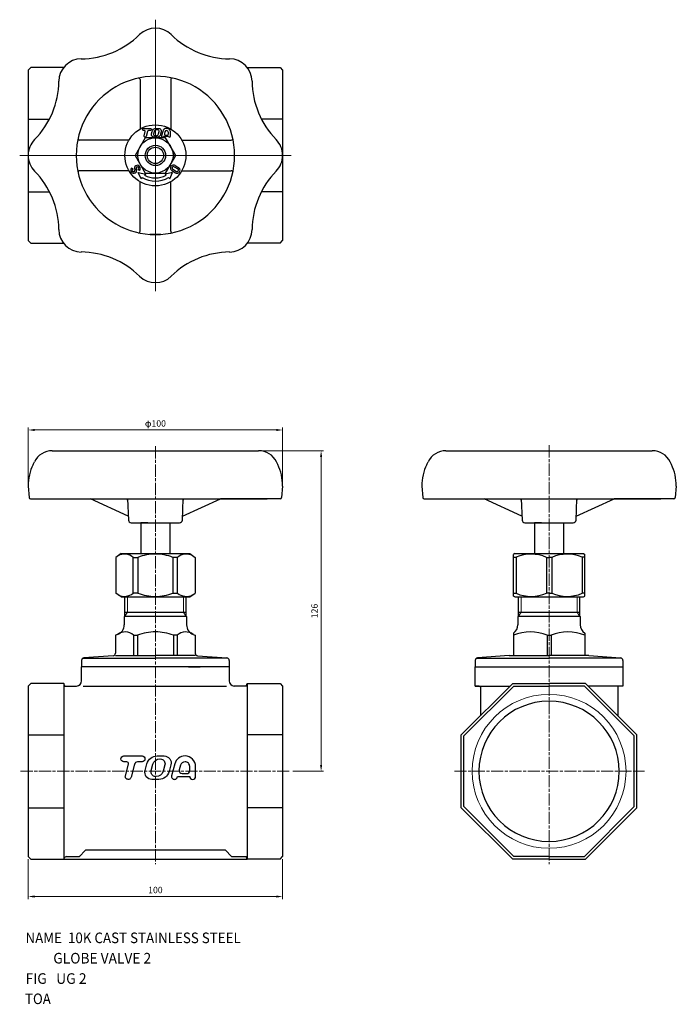
# Model space of a CAD drawing. Units: millimetres. Extents: x 160 to 418, y 118 to 505.
import ezdxf
from ezdxf.enums import TextEntityAlignment as Align

# ---------------------------------------------------------------- set-up
doc = ezdxf.new("R2010")
doc.units = ezdxf.units.MM
doc.header["$LTSCALE"] = 0.4
doc.header["$PDMODE"] = 3
doc.linetypes.add('AM_ISO08W050', pattern=[18, 12, -1.5, 3, -1.5])
for name, color, linetype, lineweight in [('11_寸法／引出し', 3, 'Continuous', 18), ('AM_0', 7, 'Continuous', 30), ('AM_5', 3, 'Continuous', 18), ('AM_7', 4, 'AM_ISO08W050', 18)]:
    doc.layers.add(name, color=color, linetype=linetype, lineweight=lineweight)
doc.layers.add('LY_1', color=7, linetype='Continuous')
doc.styles.add('MX_NOTE_STANDARD', font='txt.shx', dxfattribs={"bigfont": 'extfont.shx'})
doc.styles.get("Standard").update_dxf_attribs({"font": 'isocp.shx', "bigfont": 'extfont2.shx'})
doc.dimstyles.new('部品図用_1：1', dxfattribs={"dimtxt": 2.5, "dimasz": 2.5, "dimexe": 1, "dimexo": 1, "dimgap": 1, "dimtad": 3, "dimdsep": 46, "dimtxsty": 'Standard', "dimcen": 0, "dimclrd": 256, "dimclre": 256, "dimclrt": 256, "dimazin": 2, "dimtp": 0.1, "dimtm": 0.1, "dimtfac": 0.7, "dimtmove": 0, "dimatfit": 3, "dimfxl": 1, "dimtzin": 0, "dimlwd": -1, "dimlwe": -1, "dimarcsym": 1})

# ---------------------------------------------------------------- blocks, each defined once
blk = doc.blocks.new('*D1')
at = {"layer": '11_寸法／引出し', "transparency": 16777216}
for p, q in [((163.21, 175.25), (163.21, 159.54)), ((263.21, 175.25), (263.21, 159.54)), ((165.71, 160.54), (260.71, 160.54))]:
    blk.add_line(p, q, dxfattribs=at)
for points in [[(165.71, 160.95), (165.71, 160.12), (163.21, 160.54)], [(260.71, 160.95), (260.71, 160.12), (263.21, 160.54)]]:
    blk.add_solid(points, dxfattribs=at)
at = {"layer": 'Defpoints', "color": 0, "transparency": 16777216}
for p in [(163.21, 176.25), (263.21, 176.25), (263.21, 160.54)]:
    blk.add_point(p, dxfattribs=at)
at = {"layer": '11_寸法／引出し', "transparency": 16777216, "insert": (213.21, 162.79), "char_height": 2.5, "attachment_point": 5}
blk.add_mtext('100', dxfattribs=at)
blk = doc.blocks.new('*D2')
at = {"layer": '11_寸法／引出し', "transparency": 16777216}
for p, q in [((254.76, 335.75), (279.32, 335.75)), ((278.32, 212.25), (278.32, 333.25)), ((267.21, 209.75), (279.32, 209.75))]:
    blk.add_line(p, q, dxfattribs=at)
for points in [[(277.9, 333.25), (278.73, 333.25), (278.32, 335.75)], [(277.9, 212.25), (278.73, 212.25), (278.32, 209.75)]]:
    blk.add_solid(points, dxfattribs=at)
at = {"layer": 'Defpoints', "color": 0, "transparency": 16777216}
for p in [(253.76, 335.75), (278.32, 335.75), (266.21, 209.75)]:
    blk.add_point(p, dxfattribs=at)
at = {"layer": '11_寸法／引出し', "transparency": 16777216, "insert": (276.06, 272.75), "char_height": 2.5, "attachment_point": 5, "rotation": 90}
blk.add_mtext('126', dxfattribs=at)
blk = doc.blocks.new('*D3')
at = {"layer": '11_寸法／引出し', "transparency": 16777216}
for p, q in [((163.21, 322.86), (163.21, 344.88)), ((263.21, 322.86), (263.21, 344.88)), ((165.71, 343.88), (260.71, 343.88))]:
    blk.add_line(p, q, dxfattribs=at)
for points in [[(165.71, 344.29), (165.71, 343.46), (163.21, 343.88)], [(260.71, 344.29), (260.71, 343.46), (263.21, 343.88)]]:
    blk.add_solid(points, dxfattribs=at)
at = {"layer": 'Defpoints', "color": 0, "transparency": 16777216}
for p in [(263.21, 343.88), (163.21, 321.86), (263.21, 321.86)]:
    blk.add_point(p, dxfattribs=at)
at = {"layer": '11_寸法／引出し', "transparency": 16777216, "insert": (213.21, 346.13), "char_height": 2.5, "attachment_point": 5}
blk.add_mtext('φ100', dxfattribs=at)

msp = doc.modelspace()

# ---------------------------------------------------------------- linework, layer by layer
at = {"layer": 'AM_0', "color": 3}
for p, q in [((163.209, 485.286), (164.209, 486.286)), ((163.209, 485.286), (163.209, 418.286)), ((177.101, 486.286), (164.209, 486.286)), ((249.316, 486.286), (262.209, 486.286)), ((262.209, 486.286), (263.209, 485.286)), ((262.209, 486.286), (263.209, 485.286)), ((263.209, 485.286), (263.209, 418.286)), ((207.207, 481.619), (207.207, 462.12)), ((219.21, 481.619), (219.21, 462.12)), ((163.209, 466.077), (171.565, 466.077)), ((263.209, 466.077), (254.852, 466.077)), ((202.875, 457.787), (183.386, 457.787)), ((223.542, 457.787), (243, 457.787)), ((202.875, 445.785), (183.386, 445.785)), ((204.457, 446.575), (203.848, 446.738)), ((204.204, 446.211), (204.457, 446.575)), ((206.57, 446.464), (206.325, 446.074)), ((206.913, 445.917), (206.325, 446.074)), ((207.583, 442.625), (206.491, 445.069)), ((206.491, 445.069), (209.417, 444.459)), ((219.926, 445.069), (217, 444.459)), ((218.834, 442.625), (219.926, 445.069)), ((219.705, 445.824), (221.133, 444.955)), ((220.033, 446.344), (221.444, 445.485)), ((220.618, 447.306), (222.03, 446.448)), ((220.93, 447.836), (222.357, 446.968)), ((223.542, 445.785), (243, 445.785)), ((207.207, 421.954), (207.207, 441.453)), ((208.035, 443.077), (207.583, 442.625)), ((209.417, 444.459), (208.959, 444.001)), ((217, 444.459), (217.459, 444.001)), ((218.382, 443.077), (218.834, 442.625)), ((219.21, 421.954), (219.21, 441.453)), ((163.209, 437.496), (171.565, 437.496)), ((263.209, 437.496), (254.852, 437.496)), ((164.209, 417.286), (163.209, 418.286)), ((215.357, 420.736), (211.06, 420.736)), ((262.209, 417.286), (263.209, 418.286)), ((164.209, 417.286), (177.101, 417.286)), ((262.209, 417.286), (249.316, 417.286)), ((172.653, 335.755), (253.764, 335.755)), ((327.352, 335.755), (408.463, 335.755)), ((165.147, 330.32), (165.65, 331.362)), ((261.271, 330.32), (260.767, 331.362)), ((319.846, 330.32), (320.35, 331.362)), ((415.97, 330.32), (415.466, 331.362)), ((163.209, 321.857), (163.601, 317.373)), ((263.209, 321.857), (262.816, 317.373)), ((317.908, 321.857), (318.3, 317.373)), ((417.908, 321.857), (417.515, 317.373)), ((164.154, 316.866), (187.647, 316.866)), ((202.551, 309.977), (187.647, 316.866)), ((187.647, 316.866), (257.131, 316.866)), ((202.275, 316.866), (202.61, 308.488)), ((223.807, 308.488), (224.142, 316.866)), ((223.866, 309.977), (238.77, 316.866)), ((262.263, 316.866), (238.77, 316.866)), ((318.853, 316.866), (342.346, 316.866)), ((357.25, 309.977), (342.346, 316.866)), ((342.346, 316.866), (411.83, 316.866)), ((356.974, 316.866), (357.309, 308.488)), ((378.506, 308.488), (378.841, 316.866)), ((378.565, 309.977), (393.469, 316.866)), ((416.962, 316.866), (393.469, 316.866)), ((203.721, 307.422), (222.697, 307.422)), ((207.459, 307.422), (207.459, 295.287)), ((210.226, 307.422), (207.459, 307.422)), ((216.191, 307.422), (218.959, 307.422)), ((218.959, 295.287), (218.959, 307.422)), ((358.42, 307.422), (377.396, 307.422)), ((362.158, 307.422), (362.158, 295.287)), ((364.926, 307.422), (362.158, 307.422)), ((370.89, 307.422), (373.658, 307.422)), ((373.658, 295.287), (373.658, 307.422)), ((199.709, 295.287), (197.609, 293.817)), ((199.709, 295.287), (226.709, 295.287)), ((226.709, 295.287), (228.809, 293.817)), ((354.408, 295.287), (353.908, 294.937)), ((353.908, 278.637), (353.908, 294.937)), ((354.408, 295.287), (381.408, 295.287)), ((381.408, 295.287), (381.908, 294.937)), ((381.908, 278.637), (381.908, 294.937)), ((197.609, 293.817), (197.609, 279.758)), ((204.525, 293.817), (206.327, 293.817)), ((204.525, 279.758), (204.525, 293.817)), ((206.327, 293.817), (206.327, 279.758)), ((221.892, 293.817), (220.09, 293.817)), ((220.09, 293.817), (220.09, 279.758)), ((221.892, 279.758), (221.892, 293.817)), ((228.809, 293.817), (228.809, 279.758)), ((353.908, 293.878), (354.948, 293.878)), ((354.948, 293.878), (354.948, 279.697)), ((366.868, 293.817), (367.908, 293.817)), ((366.868, 293.817), (366.868, 279.758)), ((368.948, 293.817), (367.908, 293.817)), ((368.948, 293.817), (368.948, 279.758)), ((380.868, 293.878), (380.868, 279.697)), ((381.908, 293.878), (380.868, 293.878)), ((199.709, 278.287), (197.609, 279.758)), ((206.327, 279.758), (204.525, 279.758)), ((220.09, 279.758), (221.892, 279.758)), ((226.709, 278.287), (228.809, 279.758)), ((353.908, 279.697), (354.948, 279.697)), ((354.408, 278.287), (353.908, 278.637)), ((367.908, 279.758), (366.868, 279.758)), ((367.908, 279.758), (368.948, 279.758)), ((381.908, 279.697), (380.868, 279.697)), ((381.408, 278.287), (381.908, 278.637)), ((199.709, 278.287), (226.709, 278.287)), ((201.209, 270.754), (201.209, 278.287)), ((225.209, 278.287), (225.209, 270.754)), ((354.408, 278.287), (381.408, 278.287)), ((355.908, 270.754), (355.908, 278.287)), ((379.908, 278.287), (379.908, 270.754)), ((201.209, 272.254), (225.209, 272.254)), ((355.908, 272.254), (379.908, 272.254)), ((201.209, 270.754), (200.959, 270.609)), ((200.959, 270.609), (200.959, 267.303)), ((201.209, 270.754), (225.209, 270.754)), ((225.209, 270.754), (225.459, 270.609)), ((225.459, 270.609), (225.459, 267.303)), ((355.908, 270.754), (355.658, 270.609)), ((355.658, 270.609), (355.658, 267.303)), ((355.908, 270.754), (379.908, 270.754)), ((379.908, 270.754), (380.158, 270.609)), ((380.158, 270.609), (380.158, 267.303)), ((198.327, 263.544), (197.529, 263.254)), ((197.529, 263.254), (197.529, 256.181)), ((204.615, 263.254), (206.147, 263.254)), ((204.615, 263.254), (204.615, 255.254)), ((206.147, 263.254), (206.147, 255.254)), ((221.802, 263.254), (220.27, 263.254)), ((220.27, 263.254), (220.27, 255.254)), ((221.802, 263.254), (221.802, 255.254)), ((228.09, 263.544), (228.889, 263.254)), ((228.889, 263.254), (228.889, 256.181)), ((353.908, 263.996), (353.908, 255.254)), ((367.142, 263.254), (368.674, 263.254)), ((367.142, 263.254), (367.142, 255.254)), ((368.674, 263.254), (368.674, 255.254)), ((381.908, 263.996), (381.908, 255.254)), ((184.209, 253.326), (184.209, 250.754)), ((184.835, 254.254), (213.209, 254.254)), ((196.603, 255.184), (185.134, 254.323)), ((197.529, 255.254), (213.209, 255.254)), ((228.889, 255.254), (213.209, 255.254)), ((241.582, 254.254), (213.209, 254.254)), ((229.814, 255.184), (241.283, 254.323)), ((242.209, 253.326), (242.209, 250.754)), ((338.908, 253.326), (338.908, 250.754)), ((339.534, 254.254), (367.908, 254.254)), ((352.228, 255.254), (339.833, 254.323)), ((352.228, 255.254), (367.908, 255.254)), ((383.588, 255.254), (367.908, 255.254)), ((383.588, 255.254), (367.908, 255.254)), ((396.281, 254.254), (367.908, 254.254)), ((383.588, 255.254), (395.983, 254.323)), ((396.908, 253.326), (396.908, 250.754)), ((184.209, 245.254), (184.209, 250.754)), ((242.209, 250.754), (184.209, 250.754)), ((226.157, 250.754), (230.734, 250.754)), ((242.209, 250.754), (242.209, 245.254)), ((338.908, 243.254), (338.908, 250.754)), ((338.908, 250.754), (396.908, 250.754)), ((396.908, 250.754), (396.908, 243.254)), ((163.209, 243.254), (164.209, 244.254)), ((177.209, 244.254), (164.209, 244.254)), ((177.573, 243.254), (177.209, 244.254)), ((177.209, 244.254), (177.209, 175.254)), ((248.845, 243.254), (249.209, 244.254)), ((249.209, 244.254), (262.209, 244.254)), ((249.209, 244.254), (249.209, 175.254)), ((262.209, 244.254), (263.209, 243.254)), ((262.209, 244.254), (263.209, 243.254)), ((163.209, 243.254), (163.209, 176.254)), ((177.573, 243.254), (182.209, 243.254)), ((184.76, 243.254), (241.172, 243.254)), ((248.845, 243.254), (244.209, 243.254)), ((263.209, 243.254), (263.209, 176.254)), ((340.408, 243.254), (338.908, 243.254)), ((338.908, 243.254), (352.618, 243.254)), ((340.908, 242.754), (340.908, 231.544)), ((396.908, 243.254), (383.198, 243.254)), ((394.908, 242.754), (394.908, 231.544)), ((163.209, 224.044), (177.209, 224.044)), ((263.209, 224.044), (249.209, 224.044)), ((163.209, 195.463), (177.209, 195.463)), ((263.209, 195.463), (249.209, 195.463)), ((185.65, 178.645), (183.317, 176.312)), ((240.709, 178.704), (185.791, 178.704)), ((240.709, 178.704), (243.159, 176.254)), ((164.209, 175.254), (163.209, 176.254)), ((164.209, 175.254), (177.209, 175.254)), ((177.209, 175.254), (177.333, 175.596)), ((177.209, 175.254), (249.209, 175.254)), ((178.273, 176.254), (183.176, 176.254)), ((183.059, 176.254), (183.4, 176.395)), ((243.159, 176.254), (248.845, 176.254)), ((249.209, 175.254), (248.845, 176.254)), ((262.209, 175.254), (249.209, 175.254)), ((262.209, 175.254), (263.209, 176.254))]:
    msp.add_line(p, q, dxfattribs=at)
for points in [[(208.764, 459.482), (209.227, 461.207, 0.4931454), (208.975, 461.535), (208.532, 461.535, -1), (208.532, 462.403), (211.229, 462.403, -1), (211.229, 461.535), (210.546, 461.535, 0.3394543), (210.127, 461.213), (209.602, 459.252, -1.0061764)], [(212.689, 458.93, -0.4931454), (211.683, 460.242), (211.952, 461.245, -0.3394543), (213.461, 462.403), (214.5, 462.403, -0.4931454), (215.506, 461.092), (215.237, 460.088, -0.3394543), (213.728, 458.93)], [(213.844, 461.969), (213.937, 461.969, -0.4931454), (214.608, 461.095), (214.351, 460.136, -0.3394543), (213.345, 459.364), (213.252, 459.364, -0.4931454), (212.581, 460.239), (212.838, 461.197, -0.3394543)], [(216.482, 459.364), (218.295, 459.364, 1), (219.163, 459.364), (219.163, 460.84, 0.4145761), (217.598, 462.403, 0.3397994), (216.087, 461.245), (215.613, 459.477, 1), (216.452, 459.252)], [(218.295, 460.84, 0.4150295), (217.598, 461.535, 0.3402309), (216.925, 461.02), (216.744, 460.345, 0.4931454), (217.164, 459.798), (217.861, 459.798, 0.4142136), (218.295, 460.232)], [(201.415, 208.023), (202.642, 212.601, 0.4931454), (201.974, 213.472), (200.799, 213.472, -1), (200.799, 215.776), (207.954, 215.776, -1), (207.954, 213.472), (206.144, 213.472, 0.3394543), (205.032, 212.618), (203.637, 207.413, -1.0061764)], [(211.831, 206.56, -0.4931454), (209.16, 210.04), (209.873, 212.702, -0.3394543), (213.879, 215.776), (216.635, 215.776, -0.4931454), (219.306, 212.295), (218.592, 209.633, -0.3394543), (214.586, 206.56)], [(214.895, 214.624), (215.142, 214.624, -0.4931454), (216.922, 212.303), (216.241, 209.761, -0.3394543), (213.571, 207.712), (213.324, 207.712, -0.4931454), (211.543, 210.032), (212.224, 212.574, -0.3394543)], [(221.894, 207.712), (226.705, 207.712, 1), (229.009, 207.712), (229.009, 211.628, 0.4145761), (224.857, 215.776, 0.3397994), (220.846, 212.702), (219.588, 208.01, 1), (221.814, 207.413)], [(226.705, 211.628, 0.4150295), (224.857, 213.472, 0.3402309), (223.071, 212.105), (222.591, 210.314, 0.4931454), (223.704, 208.864), (225.553, 208.864, 0.4142136), (226.705, 210.016)]]:
    msp.add_lwpolyline(points, format="xyb", close=True, dxfattribs=at)
msp.add_lwpolyline([(205.209, 451.786), (209.209, 444.858), (217.209, 444.858), (221.209, 451.786), (217.209, 458.714), (209.209, 458.714)], close=True, dxfattribs=at)
for points in [[(367.908, 175.254), (353.618, 175.254), (333.408, 195.463), (333.408, 224.044), (353.618, 244.254), (367.908, 244.254)], [(367.908, 175.254), (382.198, 175.254), (402.408, 195.463), (402.408, 224.044), (382.198, 244.254), (367.908, 244.254)], [(367.908, 176.254), (354.032, 176.254), (334.408, 195.877), (334.408, 223.63), (354.032, 243.254), (367.908, 243.254)], [(367.908, 176.254), (381.784, 176.254), (401.408, 195.877), (401.408, 223.63), (381.784, 243.254), (367.908, 243.254)]]:
    msp.add_lwpolyline(points, dxfattribs=at)
for radius in [12, 6.928, 4, 3.2]:
    msp.add_circle((213.209, 451.786), radius, dxfattribs=at)
for centre, radius, start, end in [((183.679, 523.076), 33.333, 270.62315, 314.37685), ((213.209, 492.897), 8.889, 45.62315, 134.37685), ((242.738, 523.076), 33.333, 225.62315, 269.37685), ((184.139, 480.856), 8.889, 90.62315, 179.37685), ((242.279, 480.856), 8.889, 0.62315, 89.37685), ((141.919, 481.315), 33.333, 315.62315, 359.37685), ((213.209, 451.799), 31.111, 359.97578, 180.02422), ((206.607, 481.588), 0.6, 0, 102.4948), ((219.81, 481.588), 0.6, 77.5052, 180), ((284.498, 481.315), 33.333, 180.62315, 224.37685), ((172.097, 451.786), 8.889, 135.62315, 180), ((183.417, 458.387), 0.6, 167.53049, 270), ((243, 458.387), 0.6, 270, 12.46951), ((254.32, 451.786), 8.889, 0, 44.37685), ((172.097, 451.786), 8.889, 180, 224.37685), ((213.209, 451.773), 31.111, 179.97578, 0.02422), ((254.32, 451.786), 8.889, 315.62315, 0), ((141.919, 422.257), 33.333, 0.62315, 44.37685), ((183.417, 445.185), 0.6, 90, 192.46951), ((204.647, 445.904), 1.155, 133.7653, 30), ((204.647, 445.904), 0.539, 145.19874, 30), ((206.114, 446.751), 1.155, 313.7653, 210), ((206.114, 446.751), 0.539, 327.90651, 210), ((220.333, 446.821), 1.178, 57.81897, 239.54306), ((220.333, 446.821), 0.563, 57.81897, 239.54306), ((221.73, 445.971), 1.178, 237.81897, 59.54306), ((221.73, 445.971), 0.563, 237.81897, 59.54306), ((243, 445.185), 0.6, 347.53049, 90), ((284.498, 422.257), 33.333, 135.62315, 179.37685), ((213.209, 451.786), 10.13, 239.28774, 300.71226), ((213.209, 451.786), 8.87, 241.37059, 298.62941), ((184.139, 422.716), 8.889, 180.62315, 269.37685), ((206.607, 421.985), 0.6, 257.5052, 0), ((219.81, 421.985), 0.6, 180, 282.4948), ((242.279, 422.716), 8.889, 270.62315, 359.37685), ((183.679, 380.497), 33.333, 45.62315, 89.37685), ((242.738, 380.497), 33.333, 90.62315, 134.37685), ((213.209, 410.675), 8.889, 225.62315, 314.37685), ((172.653, 327.977), 7.778, 90, 154.20156), ((253.764, 327.977), 7.778, 25.79844, 90), ((327.352, 327.977), 7.778, 90, 154.20156), ((408.463, 327.977), 7.778, 25.79844, 90), ((182.653, 321.857), 19.444, 154.20156, 180), ((243.764, 321.857), 19.444, 0, 25.79844), ((337.352, 321.857), 19.444, 154.20156, 180), ((398.463, 321.857), 19.444, 0, 25.79844), ((164.154, 317.422), 0.556, 185, 270), ((262.263, 317.422), 0.556, 270, 355), ((318.853, 317.422), 0.556, 185, 270), ((416.962, 317.422), 0.556, 270, 355), ((200.523, 316.199), 1.778, 2.29061, 22.02431), ((225.894, 316.199), 1.778, 157.97569, 177.70939), ((355.222, 316.199), 1.778, 2.29061, 22.02431), ((380.594, 316.199), 1.778, 157.97569, 177.70939), ((203.721, 308.533), 1.111, 182.29061, 270), ((222.697, 308.533), 1.111, 270, 357.70939), ((358.42, 308.533), 1.111, 182.29061, 270), ((377.396, 308.533), 1.111, 270, 357.70939), ((201.049, 289.712), 5.379, 49.7439, 117.74715), ((212.898, 277.498), 17.592, 88.98694, 111.93189), ((213.52, 277.498), 17.592, 68.06811, 91.01306), ((225.368, 289.712), 5.379, 62.25285, 130.2561), ((360.838, 280.216), 14.877, 66.0909, 113.32337), ((374.978, 280.216), 14.877, 66.67663, 113.9091), ((201.038, 283.906), 5.419, 243.09026, 310.04804), ((212.96, 296.414), 17.928, 248.28586, 270.79531), ((213.457, 296.414), 17.928, 269.20469, 291.71414), ((225.379, 283.906), 5.419, 229.95196, 296.90974), ((360.838, 293.358), 14.877, 246.67663, 293.9091), ((374.978, 293.358), 14.877, 246.0909, 293.32337), ((196.959, 267.303), 4, 290, 0), ((229.459, 267.303), 4, 180, 250), ((351.658, 267.303), 4, 304.23301, 0), ((384.158, 267.303), 4, 180, 235.77528), ((201.29, 259.496), 5.017, 48.50311, 126.20723), ((212.839, 245.998), 18.508, 88.85603, 111.19613), ((213.578, 245.998), 18.508, 68.80387, 91.14397), ((225.127, 259.496), 5.017, 53.79277, 131.49689), ((360.525, 246.342), 18.16, 68.63102, 111.36898), ((375.291, 246.342), 18.16, 68.63102, 111.36898), ((196.529, 256.181), 1, 274.29343, 0), ((229.889, 256.181), 1, 180, 265.70657), ((185.209, 253.326), 1, 94.29343, 180), ((241.209, 253.326), 1, 0, 85.70657), ((339.908, 253.326), 1, 94.29343, 180), ((395.908, 253.326), 1, 0, 85.70657), ((182.209, 245.254), 2, 270, 0), ((244.209, 245.254), 2, 180, 270), ((340.408, 242.754), 0.5, 0, 90), ((395.408, 242.754), 0.5, 90, 180), ((367.908, 209.754), 27.55, 90, 270), ((367.908, 209.754), 27.55, 270, 90), ((185.791, 178.504), 0.2, 90, 135), ((178.273, 175.254), 1, 90, 160), ((183.176, 176.454), 0.2, 270, 315)]:
    msp.add_arc(centre, radius, start, end, dxfattribs=at)
at = {"layer": 'AM_5'}
for p, q in [((202.209, 278.287), (202.209, 272.254)), ((224.209, 272.254), (224.209, 278.287)), ((356.908, 278.287), (356.908, 272.254)), ((378.908, 272.254), (378.908, 278.287)), ((202.209, 272.254), (201.209, 270.754)), ((225.209, 270.754), (224.209, 272.254)), ((356.908, 272.254), (355.908, 270.754)), ((379.908, 270.754), (378.908, 272.254))]:
    msp.add_line(p, q, dxfattribs=at)
for start, end in [(90, 270), (270, 90)]:
    msp.add_arc((367.908, 209.754), 30.232, start, end, dxfattribs=at)
at = {"layer": 'AM_7'}
for p, q in [((213.209, 505.12), (213.209, 448.453)), ((213.209, 443.412), (213.209, 505.12)), ((213.209, 485.286), (213.209, 415.286)), ((213.209, 460.161), (213.209, 398.453)), ((213.209, 398.453), (213.209, 455.12)), ((159.875, 451.786), (266.542, 451.786)), ((266.542, 451.786), (159.875, 451.786)), ((159.875, 451.786), (266.542, 451.786)), ((266.542, 451.786), (159.875, 451.786)), ((160.209, 451.786), (266.209, 451.786)), ((213.209, 337.514), (213.209, 173.254)), ((367.908, 337.86), (367.908, 173.254)), ((160.209, 209.754), (266.209, 209.754)), ((330.721, 209.754), (405.408, 209.754))]:
    msp.add_line(p, q, dxfattribs=at)

# ---------------------------------------------------------------- texts
at = {"layer": 'LY_1', "color": 110, "linetype": 'Continuous', "style": 'MX_NOTE_STANDARD'}
for s, height, width, p in [('NAME  10K CAST STAINLESS STEEL', 4.16718, 0.923682, (162.155, 144.304)), ('         GLOBE VALVE 2', 4.16718, 0.951193, (162.175, 136.304)), ('FIG   UG 2', 4.1672, 0.958982, (162.18, 128.304)), ('TOA', 4.1672, 0.912486, (161.991, 120.346))]:
    msp.add_text(s, height=height, dxfattribs=dict(at, width=width)).set_placement(p, align=Align.MIDDLE_LEFT)

# ---------------------------------------------------------------- dimensions: what is measured, and where the dimension line sits
at = {"layer": '11_寸法／引出し'}
dim = msp.add_linear_dim(base=(263.209, 343.877), p1=(163.209, 321.857), p2=(263.209, 321.857), text='φ<>', dimstyle='部品図用_1：1', dxfattribs=at)
dim.commit()
dim.dimension.update_dxf_attribs({"geometry": '*D3', "text_midpoint": (213.209, 346.127)})
dim = msp.add_linear_dim(base=(278.315, 335.755), p1=(266.209, 209.754), p2=(253.764, 335.755), angle=90, dimstyle='部品図用_1：1', dxfattribs=at)
dim.commit()
dim.dimension.update_dxf_attribs({"geometry": '*D2', "text_midpoint": (276.065, 272.754)})
dim = msp.add_linear_dim(base=(263.209, 160.537), p1=(163.209, 176.254), p2=(263.209, 176.254), dimstyle='部品図用_1：1', dxfattribs=at)
dim.commit()
dim.dimension.update_dxf_attribs({"geometry": '*D1', "text_midpoint": (213.209, 162.787)})

doc.saveas('drawing.dxf')
